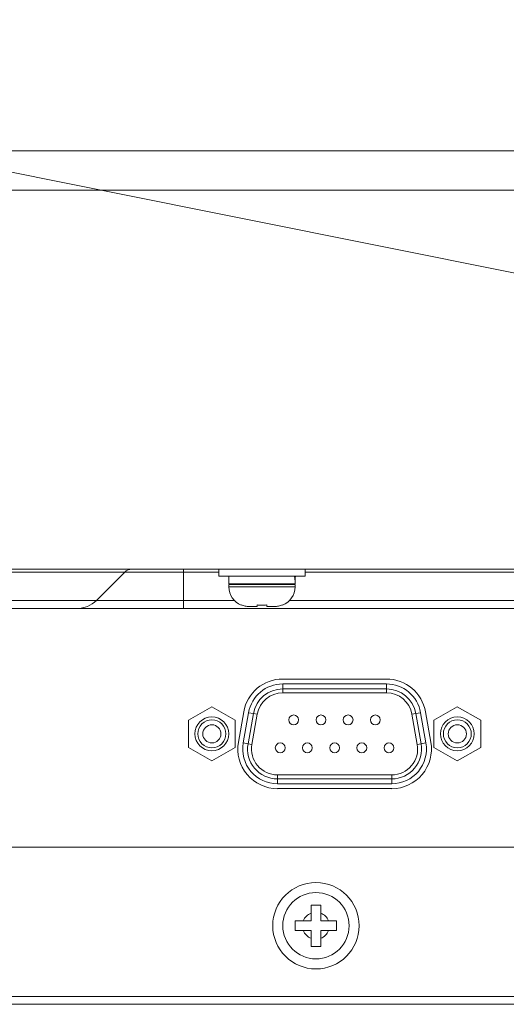
# Model space of a CAD drawing. Units: inches. Extents: x 6 to 231, y -14 to 154.
# Drawn here: x 66 to 68, y 17 to 21 of the extents above; entities that cross this region are included whole.
import ezdxf

# ---------------------------------------------------------------- set-up
doc = ezdxf.new("R2010")
doc.units = ezdxf.units.IN
doc.header["$MEASUREMENT"] = 0
doc.linetypes.add('$DDT_AUDIT_GENERATED_(5CE)', pattern=[0])
doc.linetypes.add('DCAD_CONTINUOUS', pattern=[0])
for name, color, linetype, lineweight in [('DB09_R02_0012_BL35', 7, 'DCAD_CONTINUOUS', 0), ('P703_BACK_B_BL13', 7, 'DCAD_CONTINUOUS', 0), ('P703_BACK_M_BL43', 7, 'DCAD_CONTINUOUS', 0), ('P703_BEZEL_T_BL4', 7, 'DCAD_CONTINUOUS', 0), ('P703_IO_BKT_BL44', 7, 'DCAD_CONTINUOUS', 0), ('RIVET_2T_BL288', 7, 'DCAD_CONTINUOUS', 0), ('S_TITE_4X8_BLACK_BL115', 7, 'DCAD_CONTINUOUS', 0), ('S_TITE_4X8_BLACK_BL116', 7, 'DCAD_CONTINUOUS', 0), ('SCREW_JFS_4S_B1WM_SILVER_BL117', 7, 'DCAD_CONTINUOUS', 0), ('SCREW_JFS_4S_B1WM_SILVER_BL32', 7, 'DCAD_CONTINUOUS', 0)]:
    doc.layers.add(name, color=color, linetype=linetype, lineweight=lineweight)
doc.layers.add('Layer 1397', color=7, linetype='Continuous', lineweight=0, true_color=0x0000d5)

msp = doc.modelspace()

# ---------------------------------------------------------------- linework, layer by layer
at = {"layer": 'DB09_R02_0012_BL35', "color": 7, "linetype": '$DDT_AUDIT_GENERATED_(5CE)', "lineweight": 0, "ltscale": 0.004921}
for p, q in [((67.1137, 17.8373), (67.1137, 17.857)), ((67.5292, 17.857), (67.1137, 17.857)), ((67.5292, 17.857), (67.5292, 17.8373)), ((67.1137, 17.8215), (67.1137, 17.8373)), ((67.5292, 17.8373), (67.1137, 17.8373)), ((67.5292, 17.8215), (67.1137, 17.8215)), ((67.5292, 17.8215), (67.5292, 17.8373)), ((66.955, 17.6205), (66.9764, 17.7418)), ((66.9958, 17.7384), (66.9744, 17.6171)), ((66.9764, 17.7418), (66.9958, 17.7384)), ((67.0113, 17.7356), (66.9899, 17.6144)), ((67.0113, 17.7356), (66.9958, 17.7384)), ((67.6315, 17.7356), (67.647, 17.7384)), ((67.6529, 17.6144), (67.6315, 17.7356)), ((67.647, 17.7384), (67.6664, 17.7418)), ((67.6684, 17.6171), (67.647, 17.7384)), ((67.6664, 17.7418), (67.6878, 17.6205)), ((66.9744, 17.6171), (66.955, 17.6205)), ((66.9899, 17.6144), (66.9744, 17.6171)), ((67.6529, 17.6144), (67.6684, 17.6171)), ((67.6878, 17.6205), (67.6684, 17.6171)), ((67.0923, 17.4924), (67.0923, 17.4766)), ((67.0923, 17.4924), (67.5505, 17.4924)), ((67.5505, 17.4924), (67.5505, 17.4766)), ((67.0923, 17.457), (67.0923, 17.4766)), ((67.0923, 17.4766), (67.5505, 17.4766)), ((67.0923, 17.457), (67.5505, 17.457)), ((67.5505, 17.4766), (67.5505, 17.457))]:
    msp.add_line(p, q, dxfattribs=at)
for centre in [(67.1576, 17.7129), (67.2667, 17.7129), (67.3757, 17.7129), (67.4848, 17.7129), (67.1033, 17.601), (67.2124, 17.601), (67.3214, 17.601), (67.4305, 17.601), (67.5395, 17.601)]:
    msp.add_circle(centre, 0.0197, dxfattribs=at)
for centre, radius, start, end in [((67.1137, 17.7176), 0.1394, 90, 170), ((67.5292, 17.7176), 0.1394, 10, 90), ((67.1137, 17.7176), 0.1197, 90, 170), ((67.1137, 17.7176), 0.1039, 90, 170), ((67.5292, 17.7176), 0.1197, 10, 90), ((67.5292, 17.7176), 0.1039, 10, 90), ((67.0923, 17.5963), 0.1394, 170, 270), ((67.0923, 17.5963), 0.1197, 170, 270), ((67.0923, 17.5963), 0.1039, 170, 270), ((67.5505, 17.5963), 0.1394, 270, 10), ((67.5505, 17.5963), 0.1197, 270, 10), ((67.5505, 17.5963), 0.1039, 270, 10)]:
    msp.add_arc(centre, radius, start, end, dxfattribs=at)
at = {"layer": 'Layer 1397', "lineweight": 0, "ltscale": 0.07874, "flags": 128}
msp.add_lwpolyline([(47.4438, 21.9378), (55.9042, 21.9378), (76.8852, 17.7319)], dxfattribs=at)
at = {"layer": 'P703_BACK_B_BL13', "color": 7, "linetype": '$DDT_AUDIT_GENERATED_(5CE)', "lineweight": 0, "ltscale": 0.004921}
for p, q in [((66.7151, 18.1595), (66.7151, 18.317)), ((66.8568, 18.3055), (61.8317, 18.3055)), ((66.3667, 18.1918), (66.4804, 18.3055)), ((68.1347, 18.3055), (67.2033, 18.3055)), ((66.9193, 18.1918), (61.9454, 18.1918)), ((79.0773, 18.1595), (65.3765, 18.1595)), ((77.313, 18.1918), (67.1408, 18.1918))]:
    msp.add_line(p, q, dxfattribs=at)
for centre, radius, start, end in [((66.5082, 18.2776), 0.0394, 90, 135), ((66.2888, 18.2697), 0.1102, 270, 315)]:
    msp.add_arc(centre, radius, start, end, dxfattribs=at)
at = {"layer": 'P703_BACK_M_BL43', "color": 7, "linetype": '$DDT_AUDIT_GENERATED_(5CE)', "lineweight": 0, "ltscale": 0.004921}
for p, q in [((76.2188, 17.2028), (64.8765, 17.2028)), ((79.6379, 16.6044), (64.816, 16.6044)), ((54.5616, 16.5729), (89.8923, 16.5729))]:
    msp.add_line(p, q, dxfattribs=at)
at = {"layer": 'P703_BEZEL_T_BL4', "color": 7, "linetype": '$DDT_AUDIT_GENERATED_(5CE)', "lineweight": 0, "ltscale": 0.004921}
for p, q in [((43.2742, 19.9942), (101.1797, 19.9942)), ((43.2742, 19.8367), (101.1797, 19.8367)), ((43.2742, 18.317), (101.1797, 18.317))]:
    msp.add_line(p, q, dxfattribs=at)
at = {"layer": 'P703_IO_BKT_BL44', "color": 7, "linetype": '$DDT_AUDIT_GENERATED_(5CE)', "lineweight": 0, "ltscale": 0.004921}
for p, q in [((67.5292, 17.8766), (67.1137, 17.8766)), ((66.957, 17.7452), (66.9356, 17.6239)), ((67.7072, 17.6239), (67.6858, 17.7452)), ((67.0923, 17.4373), (67.5505, 17.4373))]:
    msp.add_line(p, q, dxfattribs=at)
for centre, start, end in [((67.1137, 17.7176), 90, 170.0016), ((67.5292, 17.7176), 9.9984, 90), ((67.0923, 17.5963), 170.0016, 270), ((67.5505, 17.5963), 270, 9.9984)]:
    msp.add_arc(centre, 0.1591, start, end, dxfattribs=at)
at = {"layer": 'RIVET_2T_BL288', "color": 7, "linetype": '$DDT_AUDIT_GENERATED_(5CE)', "lineweight": 0, "ltscale": 0.004921}
msp.add_arc((67.0694, 18.4261), 0.1681, 303.8428, 305.3714, dxfattribs=at)
at = {"layer": 'S_TITE_4X8_BLACK_BL115', "color": 7, "linetype": '$DDT_AUDIT_GENERATED_(5CE)', "lineweight": 0, "ltscale": 0.004921}
for p, q in [((66.8568, 18.2894), (66.8568, 18.317)), ((67.2033, 18.2894), (67.2033, 18.317)), ((66.8568, 18.2894), (67.2033, 18.2894)), ((66.8972, 18.2894), (66.8972, 18.2579)), ((67.1612, 18.2893), (67.1625, 18.279)), ((67.1625, 18.279), (67.163, 18.2681)), ((67.1629, 18.2699), (67.163, 18.2737)), ((67.163, 18.2894), (67.163, 18.2737)), ((67.1629, 18.2579), (66.8972, 18.2579)), ((66.8972, 18.256), (66.8972, 18.2461)), ((67.163, 18.256), (66.8972, 18.256)), ((67.163, 18.2461), (66.8972, 18.2461)), ((66.9513, 18.2579), (66.9513, 18.256)), ((67.1088, 18.2579), (67.1088, 18.256)), ((67.163, 18.2681), (67.163, 18.2579)), ((67.163, 18.256), (67.163, 18.2461)), ((66.9474, 18.1727), (66.9474, 18.1737)), ((66.9474, 18.1737), (66.9513, 18.1722)), ((66.9755, 18.1675), (66.9796, 18.1674)), ((67.0104, 18.1674), (66.9796, 18.1674)), ((67.0104, 18.1674), (67.0104, 18.1737)), ((67.0104, 18.1737), (67.0153, 18.1733)), ((67.0449, 18.1733), (67.0498, 18.1737)), ((67.0498, 18.1737), (67.0498, 18.1674)), ((67.0805, 18.1674), (67.0498, 18.1674)), ((67.0805, 18.1674), (67.0846, 18.1675)), ((67.1089, 18.1722), (67.1128, 18.1737)), ((67.1128, 18.1737), (67.1128, 18.1727))]:
    msp.add_line(p, q, dxfattribs=at)
at = {"layer": 'S_TITE_4X8_BLACK_BL115', "color": 7, "linetype": '$DDT_AUDIT_GENERATED_(5CE)', "lineweight": 0, "ltscale": 0.004921, "flags": 128}
for points in [[(67.163, 18.2737), (67.1628, 18.2789), (67.162, 18.2894)], [(66.9513, 18.1722), (66.9552, 18.1709), (66.9592, 18.1698), (66.9632, 18.1689), (66.9673, 18.1683), (66.9714, 18.1678), (66.9755, 18.1675)], [(67.0153, 18.1733), (67.0202, 18.173), (67.0251, 18.1728), (67.0301, 18.1727), (67.035, 18.1728), (67.0399, 18.173), (67.0449, 18.1733)], [(67.0846, 18.1675), (67.0888, 18.1678), (67.0929, 18.1683), (67.0969, 18.1689), (67.101, 18.1698), (67.105, 18.1709), (67.1089, 18.1722)]]:
    msp.add_lwpolyline(points, dxfattribs=at)
at = {"layer": 'S_TITE_4X8_BLACK_BL115', "color": 7, "linetype": '$DDT_AUDIT_GENERATED_(5CE)', "lineweight": 0, "ltscale": 0.004921}
for centre, start, end in [((66.9759, 18.2461), 180, 248.7462), ((67.0842, 18.2461), 291.2538, 0)]:
    msp.add_arc(centre, 0.0787, start, end, dxfattribs=at)
at = {"layer": 'S_TITE_4X8_BLACK_BL116', "color": 7, "linetype": '$DDT_AUDIT_GENERATED_(5CE)', "lineweight": 0, "ltscale": 0.004921}
for p, q in [((67.2269, 16.9075), (67.2269, 16.9705)), ((67.2269, 16.9705), (67.2663, 16.9705)), ((67.2663, 16.9075), (67.2663, 16.9705)), ((67.1639, 16.8682), (67.1639, 16.9075)), ((67.1639, 16.9075), (67.2269, 16.9075)), ((67.2663, 16.9075), (67.3293, 16.9075)), ((67.3293, 16.9075), (67.3293, 16.8682)), ((67.1639, 16.8682), (67.2269, 16.8682)), ((67.2269, 16.8052), (67.2269, 16.8682)), ((67.2663, 16.8052), (67.2663, 16.8682)), ((67.2663, 16.8682), (67.3293, 16.8682)), ((67.2663, 16.8052), (67.2269, 16.8052))]:
    msp.add_line(p, q, dxfattribs=at)
for radius in [0.1732, 0.1329]:
    msp.add_circle((67.2466, 16.8879), radius, dxfattribs=at)
for start, end in [(111.3237, 158.6763), (21.3237, 68.6763), (201.3237, 248.6763), (291.3237, 338.6763)]:
    msp.add_arc((67.2466, 16.8879), 0.0541, start, end, dxfattribs=at)
at = {"layer": 'SCREW_JFS_4S_B1WM_SILVER_BL117', "color": 7, "linetype": '$DDT_AUDIT_GENERATED_(5CE)', "lineweight": 0, "ltscale": 0.004921}
for p, q in [((67.7194, 17.7113), (67.8135, 17.7656)), ((67.8135, 17.7656), (67.9076, 17.7113)), ((67.7194, 17.6026), (67.7194, 17.7113)), ((67.9076, 17.7113), (67.9076, 17.6026)), ((67.8135, 17.5483), (67.7194, 17.6026)), ((67.9076, 17.6026), (67.8135, 17.5483))]:
    msp.add_line(p, q, dxfattribs=at)
for radius in [0.0678, 0.056, 0.0363]:
    msp.add_circle((67.8135, 17.657), radius, dxfattribs=at)
at = {"layer": 'SCREW_JFS_4S_B1WM_SILVER_BL32', "color": 7, "linetype": '$DDT_AUDIT_GENERATED_(5CE)', "lineweight": 0, "ltscale": 0.004921}
for p, q in [((66.7352, 17.7113), (66.8293, 17.7656)), ((66.8293, 17.7656), (66.9234, 17.7113)), ((66.7352, 17.6026), (66.7352, 17.7113)), ((66.9234, 17.7113), (66.9234, 17.6026)), ((66.8293, 17.5483), (66.7352, 17.6026)), ((66.9234, 17.6026), (66.8293, 17.5483))]:
    msp.add_line(p, q, dxfattribs=at)
for radius in [0.0678, 0.056, 0.0363]:
    msp.add_circle((66.8293, 17.657), radius, dxfattribs=at)

doc.saveas('drawing.dxf')
